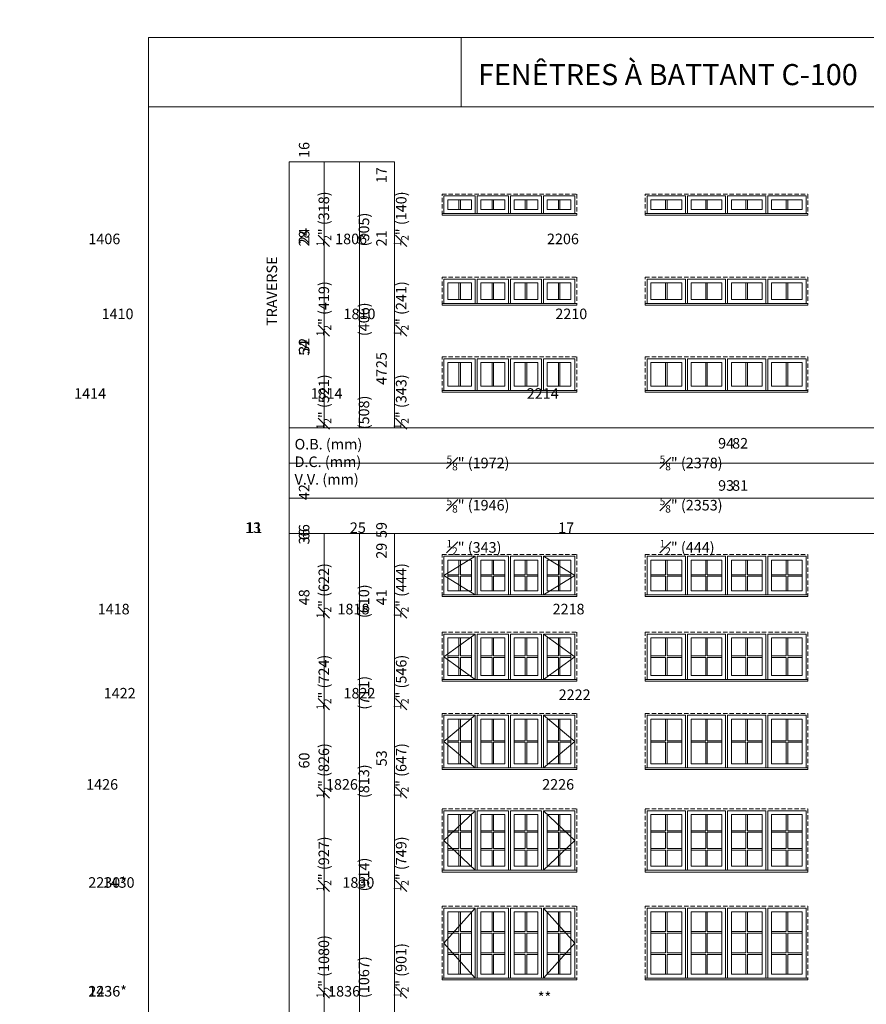
# Model space of a CAD drawing. Units: millimetres. Extents: x -74239 to 2562065, y -1839 to 109131.
# Drawn here: x 68366 to 80600, y 11592 to 25814 of the extents above; entities that cross this region are included whole.
import ezdxf

# ---------------------------------------------------------------- set-up
doc = ezdxf.new("R2010")
doc.units = ezdxf.units.MM
doc.header["$MEASUREMENT"] = 0
doc.linetypes.add('HIDDEN', pattern=[0.375, 0.25, -0.125])
doc.layers.get('0').update_dxf_attribs({"lineweight": 0})
doc.layers.add('1', color=7, linetype='Continuous', lineweight=0)
doc.styles.get("Standard").update_dxf_attribs({"font": 'txt', "height": 40})

msp = doc.modelspace()

# ---------------------------------------------------------------- linework, layer by layer
for p, q in [((74712, 23074), (74712, 23213)), ((74734, 23074), (74734, 23213)), ((75191, 23074), (75191, 23213)), ((75213, 23074), (75213, 23213)), ((75671, 23074), (75671, 23213)), ((75693, 23074), (75693, 23213)), ((76150, 23074), (76150, 23213)), ((76172, 23074), (76172, 23213)), ((77699, 23074), (77699, 23213)), ((77721, 23074), (77721, 23213)), ((78280, 23074), (78280, 23213)), ((78302, 23074), (78302, 23213)), ((78861, 23074), (78861, 23213)), ((78883, 23074), (78883, 23213)), ((79442, 23074), (79442, 23213)), ((79464, 23074), (79464, 23213)), ((74712, 21772), (74712, 22012)), ((74734, 21772), (74734, 22012)), ((75191, 21772), (75191, 22012)), ((75213, 21772), (75213, 22012)), ((75671, 21772), (75671, 22012)), ((75693, 21772), (75693, 22012)), ((76150, 21772), (76150, 22012)), ((76172, 21772), (76172, 22012)), ((77699, 21772), (77699, 22012)), ((77721, 21772), (77721, 22012)), ((78280, 21772), (78280, 22012)), ((78302, 21772), (78302, 22012)), ((78861, 21772), (78861, 22012)), ((78883, 21772), (78883, 22012)), ((79442, 21772), (79442, 22012)), ((79464, 21772), (79464, 22012)), ((74712, 20519), (74712, 20861)), ((74734, 20519), (74734, 20861)), ((75191, 20519), (75191, 20861)), ((75213, 20519), (75213, 20861)), ((75671, 20519), (75671, 20861)), ((75693, 20519), (75693, 20861)), ((76150, 20519), (76150, 20861)), ((76172, 20519), (76172, 20861)), ((77699, 20519), (77699, 20861)), ((77721, 20519), (77721, 20861)), ((78280, 20519), (78280, 20861)), ((78302, 20519), (78302, 20861)), ((78861, 20519), (78861, 20861)), ((78883, 20519), (78883, 20861)), ((79442, 20519), (79442, 20861)), ((79464, 20519), (79464, 20861)), ((74712, 18009), (74712, 17798)), ((74734, 18009), (74734, 17798)), ((75191, 18009), (75191, 17798)), ((75213, 18009), (75213, 17798)), ((75671, 18009), (75671, 17798)), ((75693, 18009), (75693, 17798)), ((76150, 18009), (76150, 17798)), ((76172, 18009), (76172, 17798)), ((77699, 18009), (77699, 17798)), ((77721, 18009), (77721, 17798)), ((78280, 18009), (78280, 17798)), ((78302, 18009), (78302, 17798)), ((78861, 18009), (78861, 17798)), ((78883, 18009), (78883, 17798)), ((79442, 18009), (79442, 17798)), ((79464, 18009), (79464, 17798)), ((74552, 17798), (74712, 17798)), ((74734, 17798), (74894, 17798)), ((75031, 17798), (75191, 17798)), ((75213, 17798), (75374, 17798)), ((75510, 17798), (75671, 17798)), ((75693, 17798), (75853, 17798)), ((75990, 17798), (76150, 17798)), ((76172, 17798), (76332, 17798)), ((77488, 17798), (77699, 17798)), ((77721, 17798), (77932, 17798)), ((78069, 17798), (78280, 17798)), ((78302, 17798), (78513, 17798)), ((78650, 17798), (78861, 17798)), ((78883, 17798), (79094, 17798)), ((79231, 17798), (79442, 17798)), ((79464, 17798), (79675, 17798)), ((74552, 17776), (74712, 17776)), ((74712, 17776), (74712, 17565)), ((74734, 17776), (74734, 17565)), ((74734, 17776), (74894, 17776)), ((75031, 17776), (75191, 17776)), ((75191, 17776), (75191, 17565)), ((75213, 17776), (75213, 17565)), ((75213, 17776), (75374, 17776)), ((75510, 17776), (75671, 17776)), ((75671, 17776), (75671, 17565)), ((75693, 17776), (75693, 17565)), ((75693, 17776), (75853, 17776)), ((75990, 17776), (76150, 17776)), ((76150, 17776), (76150, 17565)), ((76172, 17776), (76172, 17565)), ((76172, 17776), (76332, 17776)), ((77488, 17776), (77699, 17776)), ((77699, 17776), (77699, 17565)), ((77721, 17776), (77721, 17565)), ((77721, 17776), (77932, 17776)), ((78069, 17776), (78280, 17776)), ((78280, 17776), (78280, 17565)), ((78302, 17776), (78302, 17565)), ((78302, 17776), (78513, 17776)), ((78650, 17776), (78861, 17776)), ((78861, 17776), (78861, 17565)), ((78883, 17776), (78883, 17565)), ((78883, 17776), (79094, 17776)), ((79231, 17776), (79442, 17776)), ((79442, 17776), (79442, 17565)), ((79464, 17776), (79464, 17565)), ((79464, 17776), (79675, 17776)), ((74712, 16886), (74712, 16625)), ((74734, 16886), (74734, 16625)), ((75191, 16886), (75191, 16625)), ((75213, 16886), (75213, 16625)), ((75671, 16886), (75671, 16625)), ((75693, 16886), (75693, 16625)), ((76150, 16886), (76150, 16625)), ((76172, 16886), (76172, 16625)), ((77699, 16886), (77699, 16625)), ((77721, 16886), (77721, 16625)), ((78280, 16886), (78280, 16625)), ((78302, 16886), (78302, 16625)), ((78861, 16886), (78861, 16625)), ((78883, 16886), (78883, 16625)), ((79442, 16886), (79442, 16625)), ((79464, 16886), (79464, 16625)), ((74552, 16625), (74712, 16625)), ((74552, 16603), (74712, 16603)), ((74712, 16603), (74712, 16341)), ((74734, 16625), (74894, 16625)), ((74734, 16603), (74734, 16341)), ((74734, 16603), (74894, 16603)), ((75031, 16625), (75191, 16625)), ((75031, 16603), (75191, 16603)), ((75191, 16603), (75191, 16341)), ((75213, 16625), (75374, 16625)), ((75213, 16603), (75213, 16341)), ((75213, 16603), (75374, 16603)), ((75510, 16625), (75671, 16625)), ((75510, 16603), (75671, 16603)), ((75671, 16603), (75671, 16341)), ((75693, 16625), (75853, 16625)), ((75693, 16603), (75693, 16341)), ((75693, 16603), (75853, 16603)), ((75990, 16625), (76150, 16625)), ((75990, 16603), (76150, 16603)), ((76150, 16603), (76150, 16341)), ((76172, 16625), (76332, 16625)), ((76172, 16603), (76172, 16341)), ((76172, 16603), (76332, 16603)), ((77488, 16625), (77699, 16625)), ((77488, 16603), (77699, 16603)), ((77699, 16603), (77699, 16341)), ((77721, 16625), (77932, 16625)), ((77721, 16603), (77721, 16341)), ((77721, 16603), (77932, 16603)), ((78069, 16625), (78280, 16625)), ((78069, 16603), (78280, 16603)), ((78280, 16603), (78280, 16341)), ((78302, 16625), (78513, 16625)), ((78302, 16603), (78302, 16341)), ((78302, 16603), (78513, 16603)), ((78650, 16625), (78861, 16625)), ((78650, 16603), (78861, 16603)), ((78861, 16603), (78861, 16341)), ((78883, 16625), (79094, 16625)), ((78883, 16603), (78883, 16341)), ((78883, 16603), (79094, 16603)), ((79231, 16625), (79442, 16625)), ((79231, 16603), (79442, 16603)), ((79442, 16603), (79442, 16341)), ((79464, 16625), (79675, 16625)), ((79464, 16603), (79464, 16341)), ((79464, 16603), (79675, 16603)), ((74712, 15713), (74712, 15400)), ((74734, 15713), (74734, 15400)), ((75191, 15713), (75191, 15400)), ((75213, 15713), (75213, 15400)), ((75671, 15713), (75671, 15400)), ((75693, 15713), (75693, 15400)), ((76150, 15713), (76150, 15400)), ((76172, 15713), (76172, 15400)), ((77699, 15713), (77699, 15400)), ((77721, 15713), (77721, 15400)), ((78280, 15713), (78280, 15400)), ((78302, 15713), (78302, 15400)), ((78861, 15713), (78861, 15400)), ((78883, 15713), (78883, 15400)), ((79442, 15713), (79442, 15400)), ((79464, 15713), (79464, 15400)), ((74552, 15400), (74712, 15400)), ((74552, 15378), (74712, 15378)), ((74712, 15378), (74712, 15065)), ((74734, 15400), (74894, 15400)), ((74734, 15378), (74734, 15065)), ((74734, 15378), (74894, 15378)), ((75031, 15400), (75191, 15400)), ((75031, 15378), (75191, 15378)), ((75191, 15378), (75191, 15065)), ((75213, 15400), (75374, 15400)), ((75213, 15378), (75213, 15065)), ((75213, 15378), (75374, 15378)), ((75510, 15400), (75671, 15400)), ((75510, 15378), (75671, 15378)), ((75671, 15378), (75671, 15065)), ((75693, 15400), (75853, 15400)), ((75693, 15378), (75693, 15065)), ((75693, 15378), (75853, 15378)), ((75990, 15400), (76150, 15400)), ((75990, 15378), (76150, 15378)), ((76150, 15378), (76150, 15065)), ((76172, 15400), (76332, 15400)), ((76172, 15378), (76172, 15065)), ((76172, 15378), (76332, 15378)), ((77488, 15400), (77699, 15400)), ((77488, 15378), (77699, 15378)), ((77699, 15378), (77699, 15065)), ((77721, 15400), (77932, 15400)), ((77721, 15378), (77721, 15065)), ((77721, 15378), (77932, 15378)), ((78069, 15400), (78280, 15400)), ((78069, 15378), (78280, 15378)), ((78280, 15378), (78280, 15065)), ((78302, 15400), (78513, 15400)), ((78302, 15378), (78302, 15065)), ((78302, 15378), (78513, 15378)), ((78650, 15400), (78861, 15400)), ((78650, 15378), (78861, 15378)), ((78861, 15378), (78861, 15065)), ((78883, 15400), (79094, 15400)), ((78883, 15378), (78883, 15065)), ((78883, 15378), (79094, 15378)), ((79231, 15400), (79442, 15400)), ((79231, 15378), (79442, 15378)), ((79442, 15378), (79442, 15065)), ((79464, 15400), (79675, 15400)), ((79464, 15378), (79464, 15065)), ((79464, 15378), (79675, 15378)), ((74712, 14100), (74712, 14335)), ((74734, 14100), (74734, 14335)), ((75191, 14100), (75191, 14335)), ((75213, 14100), (75213, 14335)), ((75671, 14100), (75671, 14335)), ((75693, 14100), (75693, 14335)), ((76150, 14100), (76150, 14335)), ((76172, 14100), (76172, 14335)), ((77699, 14100), (77699, 14335)), ((77721, 14100), (77721, 14335)), ((78280, 14100), (78280, 14335)), ((78302, 14100), (78302, 14335)), ((78861, 14100), (78861, 14335)), ((78883, 14100), (78883, 14335)), ((79442, 14100), (79442, 14335)), ((79464, 14100), (79464, 14335)), ((74552, 14100), (74712, 14100)), ((74734, 14100), (74894, 14100)), ((75031, 14100), (75191, 14100)), ((75213, 14100), (75374, 14100)), ((75510, 14100), (75671, 14100)), ((75693, 14100), (75853, 14100)), ((75990, 14100), (76150, 14100)), ((76172, 14100), (76332, 14100)), ((77488, 14100), (77699, 14100)), ((77721, 14100), (77932, 14100)), ((78069, 14100), (78280, 14100)), ((78302, 14100), (78513, 14100)), ((78650, 14100), (78861, 14100)), ((78883, 14100), (79094, 14100)), ((79231, 14100), (79442, 14100)), ((79464, 14100), (79675, 14100)), ((74552, 14078), (74712, 14078)), ((74712, 13843), (74712, 14078)), ((74734, 13843), (74734, 14078)), ((74734, 14078), (74894, 14078)), ((75031, 14078), (75191, 14078)), ((75191, 13843), (75191, 14078)), ((75213, 13843), (75213, 14078)), ((75213, 14078), (75374, 14078)), ((75510, 14078), (75671, 14078)), ((75671, 13843), (75671, 14078)), ((75693, 13843), (75693, 14078)), ((75693, 14078), (75853, 14078)), ((75990, 14078), (76150, 14078)), ((76150, 13843), (76150, 14078)), ((76172, 13843), (76172, 14078)), ((76172, 14078), (76332, 14078)), ((77488, 14078), (77699, 14078)), ((77699, 13843), (77699, 14078)), ((77721, 13843), (77721, 14078)), ((77721, 14078), (77932, 14078)), ((78069, 14078), (78280, 14078)), ((78280, 13843), (78280, 14078)), ((78302, 13843), (78302, 14078)), ((78302, 14078), (78513, 14078)), ((78650, 14078), (78861, 14078)), ((78861, 13843), (78861, 14078)), ((78883, 13843), (78883, 14078)), ((78883, 14078), (79094, 14078)), ((79231, 14078), (79442, 14078)), ((79442, 13843), (79442, 14078)), ((79464, 13843), (79464, 14078)), ((79464, 14078), (79675, 14078)), ((74552, 13843), (74712, 13843)), ((74552, 13821), (74712, 13821)), ((74712, 13586), (74712, 13821)), ((74734, 13843), (74894, 13843)), ((74734, 13586), (74734, 13821)), ((74734, 13821), (74894, 13821)), ((75031, 13843), (75191, 13843)), ((75031, 13821), (75191, 13821)), ((75191, 13586), (75191, 13821)), ((75213, 13843), (75374, 13843)), ((75213, 13586), (75213, 13821)), ((75213, 13821), (75374, 13821)), ((75510, 13843), (75671, 13843)), ((75510, 13821), (75671, 13821)), ((75671, 13586), (75671, 13821)), ((75693, 13843), (75853, 13843)), ((75693, 13586), (75693, 13821)), ((75693, 13821), (75853, 13821)), ((75990, 13843), (76150, 13843)), ((75990, 13821), (76150, 13821)), ((76150, 13586), (76150, 13821)), ((76172, 13843), (76332, 13843)), ((76172, 13586), (76172, 13821)), ((76172, 13821), (76332, 13821)), ((77488, 13843), (77699, 13843)), ((77488, 13821), (77699, 13821)), ((77699, 13586), (77699, 13821)), ((77721, 13843), (77932, 13843)), ((77721, 13586), (77721, 13821)), ((77721, 13821), (77932, 13821)), ((78069, 13843), (78280, 13843)), ((78069, 13821), (78280, 13821)), ((78280, 13586), (78280, 13821)), ((78302, 13843), (78513, 13843)), ((78302, 13586), (78302, 13821)), ((78302, 13821), (78513, 13821)), ((78650, 13843), (78861, 13843)), ((78650, 13821), (78861, 13821)), ((78861, 13586), (78861, 13821)), ((78883, 13843), (79094, 13843)), ((78883, 13586), (78883, 13821)), ((78883, 13821), (79094, 13821)), ((79231, 13843), (79442, 13843)), ((79231, 13821), (79442, 13821)), ((79442, 13586), (79442, 13821)), ((79464, 13843), (79675, 13843)), ((79464, 13586), (79464, 13821)), ((79464, 13821), (79675, 13821)), ((74712, 12642), (74712, 12928)), ((74734, 12642), (74734, 12928)), ((75191, 12642), (75191, 12928)), ((75213, 12642), (75213, 12928)), ((75671, 12642), (75671, 12928)), ((75693, 12642), (75693, 12928)), ((76150, 12642), (76150, 12928)), ((76172, 12642), (76172, 12928)), ((77699, 12642), (77699, 12928)), ((77721, 12642), (77721, 12928)), ((78280, 12642), (78280, 12928)), ((78302, 12642), (78302, 12928)), ((78861, 12642), (78861, 12928)), ((78883, 12642), (78883, 12928)), ((79442, 12642), (79442, 12928)), ((79464, 12642), (79464, 12928)), ((74552, 12642), (74712, 12642)), ((74552, 12620), (74712, 12620)), ((74712, 12335), (74712, 12620)), ((74734, 12642), (74894, 12642)), ((74734, 12335), (74734, 12620)), ((74734, 12620), (74894, 12620)), ((75031, 12642), (75191, 12642)), ((75031, 12620), (75191, 12620)), ((75191, 12335), (75191, 12620)), ((75213, 12642), (75374, 12642)), ((75213, 12335), (75213, 12620)), ((75213, 12620), (75374, 12620)), ((75510, 12642), (75671, 12642)), ((75510, 12620), (75671, 12620)), ((75671, 12335), (75671, 12620)), ((75693, 12642), (75853, 12642)), ((75693, 12335), (75693, 12620)), ((75693, 12620), (75853, 12620)), ((75990, 12642), (76150, 12642)), ((75990, 12620), (76150, 12620)), ((76150, 12335), (76150, 12620)), ((76172, 12642), (76332, 12642)), ((76172, 12335), (76172, 12620)), ((76172, 12620), (76332, 12620)), ((77488, 12642), (77699, 12642)), ((77488, 12620), (77699, 12620)), ((77699, 12335), (77699, 12620)), ((77721, 12642), (77932, 12642)), ((77721, 12335), (77721, 12620)), ((77721, 12620), (77932, 12620)), ((78069, 12642), (78280, 12642)), ((78069, 12620), (78280, 12620)), ((78280, 12335), (78280, 12620)), ((78302, 12642), (78513, 12642)), ((78302, 12335), (78302, 12620)), ((78302, 12620), (78513, 12620)), ((78650, 12642), (78861, 12642)), ((78650, 12620), (78861, 12620)), ((78861, 12335), (78861, 12620)), ((78883, 12642), (79094, 12642)), ((78883, 12335), (78883, 12620)), ((78883, 12620), (79094, 12620)), ((79231, 12642), (79442, 12642)), ((79231, 12620), (79442, 12620)), ((79442, 12335), (79442, 12620)), ((79464, 12642), (79675, 12642)), ((79464, 12335), (79464, 12620)), ((79464, 12620), (79675, 12620)), ((74552, 12335), (74712, 12335)), ((74552, 12313), (74712, 12313)), ((74712, 12027), (74712, 12313)), ((74734, 12335), (74894, 12335)), ((74734, 12027), (74734, 12313)), ((74734, 12313), (74894, 12313)), ((75031, 12335), (75191, 12335)), ((75031, 12313), (75191, 12313)), ((75191, 12027), (75191, 12313)), ((75213, 12335), (75374, 12335)), ((75213, 12027), (75213, 12313)), ((75213, 12313), (75374, 12313)), ((75510, 12335), (75671, 12335)), ((75510, 12313), (75671, 12313)), ((75671, 12027), (75671, 12313)), ((75693, 12335), (75853, 12335)), ((75693, 12027), (75693, 12313)), ((75693, 12313), (75853, 12313)), ((75990, 12335), (76150, 12335)), ((75990, 12313), (76150, 12313)), ((76150, 12027), (76150, 12313)), ((76172, 12335), (76332, 12335)), ((76172, 12027), (76172, 12313)), ((76172, 12313), (76332, 12313)), ((77488, 12335), (77699, 12335)), ((77488, 12313), (77699, 12313)), ((77699, 12027), (77699, 12313)), ((77721, 12335), (77932, 12335)), ((77721, 12027), (77721, 12313)), ((77721, 12313), (77932, 12313)), ((78069, 12335), (78280, 12335)), ((78069, 12313), (78280, 12313)), ((78280, 12027), (78280, 12313)), ((78302, 12335), (78513, 12335)), ((78302, 12027), (78302, 12313)), ((78302, 12313), (78513, 12313)), ((78650, 12335), (78861, 12335)), ((78650, 12313), (78861, 12313)), ((78861, 12027), (78861, 12313)), ((78883, 12335), (79094, 12335)), ((78883, 12027), (78883, 12313)), ((78883, 12313), (79094, 12313)), ((79231, 12335), (79442, 12335)), ((79231, 12313), (79442, 12313)), ((79442, 12027), (79442, 12313)), ((79464, 12335), (79675, 12335)), ((79464, 12027), (79464, 12313)), ((79464, 12313), (79675, 12313))]:
    msp.add_line(p, q)
at = {"linetype": 'HIDDEN', "ltscale": 250}
for points in [[(74469, 22991), (74469, 23296), (76415, 23296), (76415, 22991)], [(77405, 22991), (77405, 23296), (79757, 23296), (79757, 22991)], [(74469, 21689), (74469, 22095), (76415, 22095), (76415, 21689)], [(77405, 21689), (77405, 22095), (79757, 22095), (79757, 21689)], [(74469, 20436), (74469, 20944), (76415, 20944), (76415, 20436)], [(77405, 20436), (77405, 20944), (79757, 20944), (79757, 20436)], [(74469, 17482), (74469, 18091), (76415, 18091), (76415, 17482)], [(77405, 17482), (77405, 18091), (79757, 18091), (79757, 17482)], [(74469, 16258), (74469, 16969), (76415, 16969), (76415, 16258)], [(77405, 16258), (77405, 16969), (79757, 16969), (79757, 16258)], [(74469, 14983), (74469, 15795), (76415, 15795), (76415, 14983)], [(77405, 14983), (77405, 15795), (79757, 15795), (79757, 14983)], [(74469, 13503), (74469, 14418), (76415, 14418), (76415, 13503)], [(77405, 13503), (77405, 14418), (79757, 14418), (79757, 13503)], [(74469, 11944), (74469, 13011), (76415, 13011), (76415, 11944)], [(77405, 11944), (77405, 13011), (79757, 13011), (79757, 11944)]]:
    msp.add_lwpolyline(points, dxfattribs=at)
at = {"ltscale": 250}
for points in [[(74497, 23016), (74497, 23268), (74948, 23268), (74948, 23016)], [(74977, 23016), (74977, 23268), (75428, 23268), (75428, 23016)], [(75907, 23016), (75907, 23268), (75456, 23268), (75456, 23016)], [(76387, 23016), (76387, 23268), (75936, 23268), (75936, 23016)], [(77433, 23016), (77433, 23268), (77986, 23268), (77986, 23016)], [(78014, 23016), (78014, 23268), (78567, 23268), (78567, 23016)], [(79148, 23016), (79148, 23268), (78595, 23268), (78595, 23016)], [(79729, 23016), (79729, 23268), (79176, 23268), (79176, 23016)], [(74497, 21713), (74497, 22066), (74948, 22066), (74948, 21713)], [(74977, 21713), (74977, 22066), (75428, 22066), (75428, 21713)], [(75907, 21713), (75907, 22066), (75456, 22066), (75456, 21713)], [(76387, 21713), (76387, 22066), (75936, 22066), (75936, 21713)], [(77433, 21713), (77433, 22066), (77986, 22066), (77986, 21713)], [(78014, 21713), (78014, 22066), (78567, 22066), (78567, 21713)], [(79148, 21713), (79148, 22066), (78595, 22066), (78595, 21713)], [(79729, 21713), (79729, 22066), (79176, 22066), (79176, 21713)], [(74497, 20460), (74497, 20916), (74948, 20916), (74948, 20460)], [(74977, 20460), (74977, 20916), (75428, 20916), (75428, 20460)], [(75907, 20460), (75907, 20916), (75456, 20916), (75456, 20460)], [(76387, 20460), (76387, 20916), (75936, 20916), (75936, 20460)], [(77433, 20460), (77433, 20916), (77986, 20916), (77986, 20460)], [(78014, 20460), (78014, 20916), (78567, 20916), (78567, 20460)], [(79148, 20460), (79148, 20916), (78595, 20916), (78595, 20460)], [(79729, 20460), (79729, 20916), (79176, 20916), (79176, 20460)], [(74497, 17506), (74497, 18063), (74948, 18063), (74948, 17506)], [(74977, 17506), (74977, 18063), (75428, 18063), (75428, 17506)], [(75907, 17506), (75907, 18063), (75456, 18063), (75456, 17506)], [(76387, 17506), (76387, 18063), (75936, 18063), (75936, 17506)], [(77433, 17506), (77433, 18063), (77986, 18063), (77986, 17506)], [(78014, 17506), (78014, 18063), (78567, 18063), (78567, 17506)], [(79148, 17506), (79148, 18063), (78595, 18063), (78595, 17506)], [(79729, 17506), (79729, 18063), (79176, 18063), (79176, 17506)], [(74497, 16282), (74497, 16941), (74948, 16941), (74948, 16282)], [(74977, 16282), (74977, 16941), (75428, 16941), (75428, 16282)], [(75907, 16282), (75907, 16941), (75456, 16941), (75456, 16282)], [(76387, 16282), (76387, 16941), (75936, 16941), (75936, 16282)], [(77433, 16282), (77433, 16941), (77986, 16941), (77986, 16282)], [(78014, 16282), (78014, 16941), (78567, 16941), (78567, 16282)], [(79148, 16282), (79148, 16941), (78595, 16941), (78595, 16282)], [(79729, 16282), (79729, 16941), (79176, 16941), (79176, 16282)], [(74497, 15007), (74497, 15767), (74948, 15767), (74948, 15007)], [(74977, 15007), (74977, 15767), (75428, 15767), (75428, 15007)], [(75907, 15007), (75907, 15767), (75456, 15767), (75456, 15007)], [(76387, 15007), (76387, 15767), (75936, 15767), (75936, 15007)], [(77433, 15007), (77433, 15767), (77986, 15767), (77986, 15007)], [(78014, 15007), (78014, 15767), (78567, 15767), (78567, 15007)], [(79148, 15007), (79148, 15767), (78595, 15767), (78595, 15007)], [(79729, 15007), (79729, 15767), (79176, 15767), (79176, 15007)], [(74497, 13528), (74497, 14389), (74948, 14389), (74948, 13528)], [(74977, 13528), (74977, 14389), (75428, 14389), (75428, 13528)], [(75907, 13528), (75907, 14389), (75456, 14389), (75456, 13528)], [(76387, 13528), (76387, 14389), (75936, 14389), (75936, 13528)], [(77433, 13528), (77433, 14389), (77986, 14389), (77986, 13528)], [(78014, 13528), (78014, 14389), (78567, 14389), (78567, 13528)], [(79148, 13528), (79148, 14389), (78595, 14389), (78595, 13528)], [(79729, 13528), (79729, 14389), (79176, 14389), (79176, 13528)], [(74497, 11968), (74497, 12982), (74948, 12982), (74948, 11968)], [(74977, 11968), (74977, 12982), (75428, 12982), (75428, 11968)], [(75907, 11968), (75907, 12982), (75456, 12982), (75456, 11968)], [(76387, 11968), (76387, 12982), (75936, 12982), (75936, 11968)], [(77433, 11968), (77433, 12982), (77986, 12982), (77986, 11968)], [(78014, 11968), (78014, 12982), (78567, 12982), (78567, 11968)], [(79148, 11968), (79148, 12982), (78595, 12982), (78595, 11968)], [(79729, 11968), (79729, 12982), (79176, 12982), (79176, 11968)]]:
    msp.add_lwpolyline(points, dxfattribs=at)
for points in [[(74552, 23213), (74894, 23213), (74894, 23074), (74552, 23074)], [(75374, 23213), (75031, 23213), (75031, 23074), (75374, 23074)], [(75853, 23213), (75510, 23213), (75510, 23074), (75853, 23074)], [(76332, 23213), (75990, 23213), (75990, 23074), (76332, 23074)], [(77488, 23213), (77932, 23213), (77932, 23074), (77488, 23074)], [(78513, 23213), (78069, 23213), (78069, 23074), (78513, 23074)], [(79094, 23213), (78650, 23213), (78650, 23074), (79094, 23074)], [(79675, 23213), (79231, 23213), (79231, 23074), (79675, 23074)], [(74552, 22012), (74894, 22012), (74894, 21772), (74552, 21772)], [(75374, 22012), (75031, 22012), (75031, 21772), (75374, 21772)], [(75853, 22012), (75510, 22012), (75510, 21772), (75853, 21772)], [(76332, 22012), (75990, 22012), (75990, 21772), (76332, 21772)], [(77488, 22012), (77932, 22012), (77932, 21772), (77488, 21772)], [(78513, 22012), (78069, 22012), (78069, 21772), (78513, 21772)], [(79094, 22012), (78650, 22012), (78650, 21772), (79094, 21772)], [(79675, 22012), (79231, 22012), (79231, 21772), (79675, 21772)], [(74552, 20861), (74894, 20861), (74894, 20519), (74552, 20519)], [(75374, 20861), (75031, 20861), (75031, 20519), (75374, 20519)], [(75853, 20861), (75510, 20861), (75510, 20519), (75853, 20519)], [(76332, 20861), (75990, 20861), (75990, 20519), (76332, 20519)], [(77488, 20861), (77932, 20861), (77932, 20519), (77488, 20519)], [(78513, 20861), (78069, 20861), (78069, 20519), (78513, 20519)], [(79094, 20861), (78650, 20861), (78650, 20519), (79094, 20519)], [(79675, 20861), (79231, 20861), (79231, 20519), (79675, 20519)], [(74552, 18009), (74894, 18009), (74894, 17565), (74552, 17565)], [(75374, 18009), (75031, 18009), (75031, 17565), (75374, 17565)], [(75853, 18009), (75510, 18009), (75510, 17565), (75853, 17565)], [(76332, 18009), (75990, 18009), (75990, 17565), (76332, 17565)], [(77488, 18009), (77932, 18009), (77932, 17565), (77488, 17565)], [(78513, 18009), (78069, 18009), (78069, 17565), (78513, 17565)], [(79094, 18009), (78650, 18009), (78650, 17565), (79094, 17565)], [(79675, 18009), (79231, 18009), (79231, 17565), (79675, 17565)], [(74552, 16886), (74894, 16886), (74894, 16341), (74552, 16341)], [(75374, 16886), (75031, 16886), (75031, 16341), (75374, 16341)], [(75853, 16886), (75510, 16886), (75510, 16341), (75853, 16341)], [(76332, 16886), (75990, 16886), (75990, 16341), (76332, 16341)], [(77488, 16886), (77932, 16886), (77932, 16341), (77488, 16341)], [(78513, 16886), (78069, 16886), (78069, 16341), (78513, 16341)], [(79094, 16886), (78650, 16886), (78650, 16341), (79094, 16341)], [(79675, 16886), (79231, 16886), (79231, 16341), (79675, 16341)], [(74552, 15713), (74894, 15713), (74894, 15065), (74552, 15065)], [(75374, 15713), (75031, 15713), (75031, 15065), (75374, 15065)], [(75853, 15713), (75510, 15713), (75510, 15065), (75853, 15065)], [(76332, 15713), (75990, 15713), (75990, 15065), (76332, 15065)], [(77488, 15713), (77932, 15713), (77932, 15065), (77488, 15065)], [(78513, 15713), (78069, 15713), (78069, 15065), (78513, 15065)], [(79094, 15713), (78650, 15713), (78650, 15065), (79094, 15065)], [(79675, 15713), (79231, 15713), (79231, 15065), (79675, 15065)], [(74552, 14335), (74894, 14335), (74894, 13586), (74552, 13586)], [(75374, 14335), (75031, 14335), (75031, 13586), (75374, 13586)], [(75853, 14335), (75510, 14335), (75510, 13586), (75853, 13586)], [(76332, 14335), (75990, 14335), (75990, 13586), (76332, 13586)], [(77488, 14335), (77932, 14335), (77932, 13586), (77488, 13586)], [(78513, 14335), (78069, 14335), (78069, 13586), (78513, 13586)], [(79094, 14335), (78650, 14335), (78650, 13586), (79094, 13586)], [(79675, 14335), (79231, 14335), (79231, 13586), (79675, 13586)], [(74552, 12928), (74894, 12928), (74894, 12027), (74552, 12027)], [(75374, 12928), (75031, 12928), (75031, 12027), (75374, 12027)], [(75853, 12928), (75510, 12928), (75510, 12027), (75853, 12027)], [(76332, 12928), (75990, 12928), (75990, 12027), (76332, 12027)], [(77488, 12928), (77932, 12928), (77932, 12027), (77488, 12027)], [(78513, 12928), (78069, 12928), (78069, 12027), (78513, 12027)], [(79094, 12928), (78650, 12928), (78650, 12027), (79094, 12027)], [(79675, 12928), (79231, 12928), (79231, 12027), (79675, 12027)]]:
    msp.add_lwpolyline(points, close=True, dxfattribs=at)
for points in [[(74552, 23074), (74894, 23074), (74894, 23213), (74552, 23213)], [(75031, 23074), (75374, 23074), (75374, 23213), (75031, 23213)], [(75510, 23074), (75853, 23074), (75853, 23213), (75510, 23213)], [(75990, 23074), (76332, 23074), (76332, 23213), (75990, 23213)], [(77488, 23074), (77932, 23074), (77932, 23213), (77488, 23213)], [(78069, 23074), (78513, 23074), (78513, 23213), (78069, 23213)], [(78650, 23074), (79094, 23074), (79094, 23213), (78650, 23213)], [(79231, 23074), (79675, 23074), (79675, 23213), (79231, 23213)], [(74469, 22991), (76415, 22991), (76415, 23016), (74469, 23016)], [(77405, 22991), (79757, 22991), (79757, 23016), (77405, 23016)], [(74552, 21772), (74894, 21772), (74894, 22012), (74552, 22012)], [(75031, 21772), (75374, 21772), (75374, 22012), (75031, 22012)], [(75510, 21772), (75853, 21772), (75853, 22012), (75510, 22012)], [(75990, 21772), (76332, 21772), (76332, 22012), (75990, 22012)], [(77488, 21772), (77932, 21772), (77932, 22012), (77488, 22012)], [(78069, 21772), (78513, 21772), (78513, 22012), (78069, 22012)], [(78650, 21772), (79094, 21772), (79094, 22012), (78650, 22012)], [(79231, 21772), (79675, 21772), (79675, 22012), (79231, 22012)], [(74469, 21689), (76415, 21689), (76415, 21713), (74469, 21713)], [(77405, 21689), (79757, 21689), (79757, 21713), (77405, 21713)], [(74552, 20519), (74894, 20519), (74894, 20861), (74552, 20861)], [(75031, 20519), (75374, 20519), (75374, 20861), (75031, 20861)], [(75510, 20519), (75853, 20519), (75853, 20861), (75510, 20861)], [(75990, 20519), (76332, 20519), (76332, 20861), (75990, 20861)], [(77488, 20519), (77932, 20519), (77932, 20861), (77488, 20861)], [(78069, 20519), (78513, 20519), (78513, 20861), (78069, 20861)], [(78650, 20519), (79094, 20519), (79094, 20861), (78650, 20861)], [(79231, 20519), (79675, 20519), (79675, 20861), (79231, 20861)], [(74469, 20436), (76415, 20436), (76415, 20460), (74469, 20460)], [(77405, 20436), (79757, 20436), (79757, 20460), (77405, 20460)], [(74552, 17565), (74894, 17565), (74894, 18009), (74552, 18009)], [(74552, 17565), (74894, 17565), (74894, 18009), (74552, 18009)], [(75031, 17565), (75374, 17565), (75374, 18009), (75031, 18009)], [(75031, 17565), (75374, 17565), (75374, 18009), (75031, 18009)], [(75510, 17565), (75853, 17565), (75853, 18009), (75510, 18009)], [(75510, 17565), (75853, 17565), (75853, 18009), (75510, 18009)], [(75990, 17565), (76332, 17565), (76332, 18009), (75990, 18009)], [(75990, 17565), (76332, 17565), (76332, 18009), (75990, 18009)], [(77488, 17565), (77932, 17565), (77932, 18009), (77488, 18009)], [(77488, 17565), (77932, 17565), (77932, 18009), (77488, 18009)], [(78069, 17565), (78513, 17565), (78513, 18009), (78069, 18009)], [(78069, 17565), (78513, 17565), (78513, 18009), (78069, 18009)], [(78650, 17565), (79094, 17565), (79094, 18009), (78650, 18009)], [(78650, 17565), (79094, 17565), (79094, 18009), (78650, 18009)], [(79231, 17565), (79675, 17565), (79675, 18009), (79231, 18009)], [(79231, 17565), (79675, 17565), (79675, 18009), (79231, 18009)], [(74469, 17482), (76415, 17482), (76415, 17506), (74469, 17506)], [(77405, 17482), (79757, 17482), (79757, 17506), (77405, 17506)], [(74552, 16341), (74894, 16341), (74894, 16886), (74552, 16886)], [(74552, 16341), (74894, 16341), (74894, 16886), (74552, 16886)], [(75031, 16341), (75374, 16341), (75374, 16886), (75031, 16886)], [(75031, 16341), (75374, 16341), (75374, 16886), (75031, 16886)], [(75510, 16341), (75853, 16341), (75853, 16886), (75510, 16886)], [(75510, 16341), (75853, 16341), (75853, 16886), (75510, 16886)], [(75990, 16341), (76332, 16341), (76332, 16886), (75990, 16886)], [(75990, 16341), (76332, 16341), (76332, 16886), (75990, 16886)], [(77488, 16341), (77932, 16341), (77932, 16886), (77488, 16886)], [(77488, 16341), (77932, 16341), (77932, 16886), (77488, 16886)], [(78069, 16341), (78513, 16341), (78513, 16886), (78069, 16886)], [(78069, 16341), (78513, 16341), (78513, 16886), (78069, 16886)], [(78650, 16341), (79094, 16341), (79094, 16886), (78650, 16886)], [(78650, 16341), (79094, 16341), (79094, 16886), (78650, 16886)], [(79231, 16341), (79675, 16341), (79675, 16886), (79231, 16886)], [(79231, 16341), (79675, 16341), (79675, 16886), (79231, 16886)], [(74469, 16258), (76415, 16258), (76415, 16282), (74469, 16282)], [(77405, 16258), (79757, 16258), (79757, 16282), (77405, 16282)], [(74552, 15065), (74894, 15065), (74894, 15713), (74552, 15713)], [(74552, 15065), (74894, 15065), (74894, 15713), (74552, 15713)], [(75031, 15065), (75374, 15065), (75374, 15713), (75031, 15713)], [(75031, 15065), (75374, 15065), (75374, 15713), (75031, 15713)], [(75510, 15065), (75853, 15065), (75853, 15713), (75510, 15713)], [(75510, 15065), (75853, 15065), (75853, 15713), (75510, 15713)], [(75990, 15065), (76332, 15065), (76332, 15713), (75990, 15713)], [(75990, 15065), (76332, 15065), (76332, 15713), (75990, 15713)], [(77488, 15065), (77932, 15065), (77932, 15713), (77488, 15713)], [(77488, 15065), (77932, 15065), (77932, 15713), (77488, 15713)], [(78069, 15065), (78513, 15065), (78513, 15713), (78069, 15713)], [(78069, 15065), (78513, 15065), (78513, 15713), (78069, 15713)], [(78650, 15065), (79094, 15065), (79094, 15713), (78650, 15713)], [(78650, 15065), (79094, 15065), (79094, 15713), (78650, 15713)], [(79231, 15065), (79675, 15065), (79675, 15713), (79231, 15713)], [(79231, 15065), (79675, 15065), (79675, 15713), (79231, 15713)], [(74469, 14983), (76415, 14983), (76415, 15007), (74469, 15007)], [(77405, 14983), (79757, 14983), (79757, 15007), (77405, 15007)], [(74552, 13586), (74894, 13586), (74894, 14335), (74552, 14335)], [(74552, 13586), (74894, 13586), (74894, 14335), (74552, 14335)], [(74552, 13586), (74894, 13586), (74894, 14335), (74552, 14335)], [(75031, 13586), (75374, 13586), (75374, 14335), (75031, 14335)], [(75031, 13586), (75374, 13586), (75374, 14335), (75031, 14335)], [(75031, 13586), (75374, 13586), (75374, 14335), (75031, 14335)], [(75510, 13586), (75853, 13586), (75853, 14335), (75510, 14335)], [(75510, 13586), (75853, 13586), (75853, 14335), (75510, 14335)], [(75510, 13586), (75853, 13586), (75853, 14335), (75510, 14335)], [(75990, 13586), (76332, 13586), (76332, 14335), (75990, 14335)], [(75990, 13586), (76332, 13586), (76332, 14335), (75990, 14335)], [(75990, 13586), (76332, 13586), (76332, 14335), (75990, 14335)], [(77488, 13586), (77932, 13586), (77932, 14335), (77488, 14335)], [(77488, 13586), (77932, 13586), (77932, 14335), (77488, 14335)], [(77488, 13586), (77932, 13586), (77932, 14335), (77488, 14335)], [(78069, 13586), (78513, 13586), (78513, 14335), (78069, 14335)], [(78069, 13586), (78513, 13586), (78513, 14335), (78069, 14335)], [(78069, 13586), (78513, 13586), (78513, 14335), (78069, 14335)], [(78650, 13586), (79094, 13586), (79094, 14335), (78650, 14335)], [(78650, 13586), (79094, 13586), (79094, 14335), (78650, 14335)], [(78650, 13586), (79094, 13586), (79094, 14335), (78650, 14335)], [(79231, 13586), (79675, 13586), (79675, 14335), (79231, 14335)], [(79231, 13586), (79675, 13586), (79675, 14335), (79231, 14335)], [(79231, 13586), (79675, 13586), (79675, 14335), (79231, 14335)], [(74469, 13503), (76415, 13503), (76415, 13528), (74469, 13528)], [(77405, 13503), (79757, 13503), (79757, 13528), (77405, 13528)], [(74552, 12027), (74894, 12027), (74894, 12928), (74552, 12928)], [(74552, 12027), (74894, 12027), (74894, 12928), (74552, 12928)], [(74552, 12027), (74894, 12027), (74894, 12928), (74552, 12928)], [(75031, 12027), (75374, 12027), (75374, 12928), (75031, 12928)], [(75031, 12027), (75374, 12027), (75374, 12928), (75031, 12928)], [(75031, 12027), (75374, 12027), (75374, 12928), (75031, 12928)], [(75510, 12027), (75853, 12027), (75853, 12928), (75510, 12928)], [(75510, 12027), (75853, 12027), (75853, 12928), (75510, 12928)], [(75510, 12027), (75853, 12027), (75853, 12928), (75510, 12928)], [(75990, 12027), (76332, 12027), (76332, 12928), (75990, 12928)], [(75990, 12027), (76332, 12027), (76332, 12928), (75990, 12928)], [(75990, 12027), (76332, 12027), (76332, 12928), (75990, 12928)], [(77488, 12027), (77932, 12027), (77932, 12928), (77488, 12928)], [(77488, 12027), (77932, 12027), (77932, 12928), (77488, 12928)], [(77488, 12027), (77932, 12027), (77932, 12928), (77488, 12928)], [(78069, 12027), (78513, 12027), (78513, 12928), (78069, 12928)], [(78069, 12027), (78513, 12027), (78513, 12928), (78069, 12928)], [(78069, 12027), (78513, 12027), (78513, 12928), (78069, 12928)], [(78650, 12027), (79094, 12027), (79094, 12928), (78650, 12928)], [(78650, 12027), (79094, 12027), (79094, 12928), (78650, 12928)], [(78650, 12027), (79094, 12027), (79094, 12928), (78650, 12928)], [(79231, 12027), (79675, 12027), (79675, 12928), (79231, 12928)], [(79231, 12027), (79675, 12027), (79675, 12928), (79231, 12928)], [(79231, 12027), (79675, 12027), (79675, 12928), (79231, 12928)], [(74469, 11944), (76415, 11944), (76415, 11968), (74469, 11968)], [(77405, 11944), (79757, 11944), (79757, 11968), (77405, 11968)]]:
    msp.add_lwpolyline(points, close=True)
at = {"layer": '1'}
for p, q in [((74747, 24557), (74747, 25557)), ((74948, 18063), (74497, 17785)), ((76387, 17785), (75936, 18063)), ((74497, 17785), (74948, 17506)), ((75936, 17506), (76387, 17785)), ((74948, 16941), (74497, 16611)), ((76387, 16611), (75936, 16941)), ((74497, 16611), (74948, 16282)), ((75936, 16282), (76387, 16611)), ((74948, 15767), (74497, 15387)), ((76387, 15387), (75936, 15767)), ((74497, 15387), (74948, 15007)), ((75936, 15007), (76387, 15387)), ((74948, 14389), (74497, 13958)), ((76387, 13958), (75936, 14389)), ((74497, 13958), (74948, 13528)), ((75936, 13528), (76387, 13958)), ((74948, 12982), (74497, 12475)), ((76387, 12475), (75936, 12982)), ((74497, 12475), (74948, 11968)), ((75936, 11968), (76387, 12475))]:
    msp.add_line(p, q, dxfattribs=at)
for points in [[(70227, -1839), (91058, -1839), (91058, 25557), (70227, 25557)], [(70227, 25557), (91058, 25557), (91058, 24557), (70227, 24557)], [(72767, 19918), (72767, 23760), (72259, 23760), (72259, 19918)], [(73275, 19918), (73275, 23760), (72767, 23760), (72767, 19918)], [(73783, 19918), (73783, 23760), (73275, 23760), (73275, 19918)], [(72259, 19918), (89023, 19918), (89023, 19410), (72259, 19410)], [(72259, 19410), (89023, 19410), (89023, 18902), (72259, 18902)], [(72259, 18902), (89023, 18902), (89023, 18394), (72259, 18394)], [(72767, 530), (72767, 18394), (72259, 18394), (72259, 530)], [(73275, 530), (73275, 18394), (72767, 18394), (72767, 530)], [(73783, 530), (73783, 18394), (73275, 18394), (73275, 530)]]:
    msp.add_lwpolyline(points, close=True, dxfattribs=at)

# ---------------------------------------------------------------- texts
at = {"layer": '1', "char_height": 152.4, "attachment_point": 1, "rotation": 90}
for s, width, insert in [('\\A1;\\pi52.40443;12 {\\H0.7x;\\S1#2;}" (318)\\P\\pi162.70558;12" (305){\\H2.79231x; }\\P\\pi107.91712;5 {\\H0.7x;\\S1#2;}" (140){\\H2.50054x; }', 1191.47, (72400, 22540)), ('\\A1;\\pi66.73521;20 {\\H0.7x;\\S1#2;}" (521)\\P\\pi177.03636;20" (508){\\H2.79231x; }\\P\\pi72.50479;13 {\\H0.7x;\\S1#2;}" (343){\\H2.50054x; }', 1231.67, (72400, 19898)), ('\\A1;\\pi171.052;72 {\\H0.7x;\\S1#2;}" (1842)\\P\\pi281.35315;72" (1829){\\H2.79231x; }\\P\\pi171.052;65 {\\H0.7x;\\S1#2;}" (1663){\\H2.50054x; }', 1554.97, (72400, 2117)), ('\\A1;\\pi16.88865;16 {\\H0.7x;\\S1#2;}" (419)\\P\\pi127.1898;16" (406){\\H2.79231x; }\\P\\pi71.04991;9 {\\H0.7x;\\S1#2;}" (241){\\H2.50054x; }', 1120.44, (72400, 21243)), ('\\A1;\\pi35.45212;24 {\\H0.7x;\\S1#2;}" (622)\\P\\pi145.75327;24" (610){\\H2.79231x; }\\P\\pi41.2217;17 {\\H0.7x;\\S1#2;}" (444){\\H2.50054x; }', 1169.11, (72400, 17171)), ('\\A1;\\pi43.90714;28 {\\H0.7x;\\S1#2;}" (724)\\P\\pi154.20829;28" (711){\\H2.79231x; }\\P\\pi43.90714;21 {\\H0.7x;\\S1#2;}" (546){\\H2.50054x; }', 1186.02, (72400, 15848)), ('\\A1;\\pi42.10389;32 {\\H0.7x;\\S1#2;}" (826)\\P\\pi152.40503;32" (813){\\H2.79231x; }\\P\\pi40.75246;25 {\\H0.7x;\\S1#2;}" (647){\\H2.50054x; }', 1179.71, (72400, 14571)), ('\\A1;\\pi82.67956;54 {\\H0.7x;\\S1#2;}" (1384)\\P\\pi192.9807;54" (1372){\\H2.79231x; }\\P\\pi79.92472;47 {\\H0.7x;\\S1#2;}" (1206){\\H2.50054x; }', 1377.81, (72400, 8359)), ('\\A1;\\pi47.19064;42 {\\H0.7x;\\S1#2;}" (1080)\\P\\pi157.49179;42" (1067){\\H2.79231x; }\\P\\pi108.42093;35 {\\H0.7x;\\S1#2;}" (901){\\H2.50054x; }', 1312.34, (72400, 11683)), ('\\A1;\\pi91.03145;66 {\\H0.7x;\\S1#2;}" (1689)\\P\\pi201.3326;66" (1676){\\H2.79231x; }\\P\\pi91.23936;59 {\\H0.7x;\\S1#2;}" (1511){\\H2.50054x; }', 1394.93, (72400, 4423)), ('\\A1;\\pi32.87262;36 {\\H0.7x;\\S1#2;}" (927)\\P\\pi143.17377;36" (914){\\H2.79231x; }\\P\\pi31.52119;29 {\\H0.7x;\\S1#2;}" (749){\\H2.50054x; }', 1161.24, (72400, 13224)), ('\\A1;\\pi47.33909;48 {\\H0.7x;\\S1#2;}" (1232)\\P\\pi157.64024;48" (1219){\\H2.79231x; }\\P\\pi47.33909;41 {\\H0.7x;\\S1#2;}" (1054){\\H2.50054x; }', 1312.64, (72400, 10141)), ('\\A1;\\pi56.32311;60 {\\H0.7x;\\S1#2;}" (1537)\\P\\pi166.62425;60" (1524){\\H2.79231x; }\\P\\pi56.53102;53 {\\H0.7x;\\S1#2;}" (1358){\\H2.50054x; }', 1325.51, (72400, 6415)), ('\\PTRAVERSE', 107.62, (71680, 21391))]:
    msp.add_mtext_dynamic_manual_height_columns(s, width=width, gutter_width=200, heights=[0], dxfattribs=dict(at, insert=insert))
at = {"layer": '1', "insert": (74989, 25275), "char_height": 304.8, "width": 14430.97, "attachment_point": 4}
msp.add_mtext('{\\fArial|b0|i1|c0|p34;\\PFENÊTRES À BATTANT C-100}', dxfattribs=at)
at = {"layer": '1', "char_height": 152.4, "attachment_point": 1}
for s, width, insert in [('\\pi-214.51218;1406', 20.17, (102050, 22724)), ('\\pi-214.51218;1806', 20.17, (105616, 22724)), ('\\pi-220.28176;2206', 20.17, (109556, 22724)), ('\\pi-213.05679;1410', 20.17, (102019, 21641)), ('\\pi-213.05679;1810', 20.17, (105515, 21641)), ('\\pi-218.82637;2210', 20.17, (109455, 21641)), ('\\pi-215.86361;1414', 20.17, (102050, 20491)), ('\\pi-215.86361;1814', 20.17, (105467, 20491)), ('\\pi-221.63319;2214', 20.17, (109470, 20491)), ('\\A1;\\pi210.17071;47 {\\H0.7x;\\S7#8;}" (1216)\\P46 {\\H0.7x;\\S7#8;}" (1191){\\H3.18099x; }\\P\\pi286.58902;17 {\\H0.7x;\\S1#2;}" (444){\\H2.12066x; }', 1659.84, (32471, 19772)), ('\\A1;\\pi170.22491;63 {\\H0.7x;\\S7#8;}" (1623)\\P62 {\\H0.7x;\\S7#8;}" (1597){\\H3.18099x; }\\P\\pi238.32671;25 {\\H0.7x;\\S1#2;}" (648){\\H2.12066x; }', 1574.86, (36816, 19772)), ('\\A1;\\pi290.25653;71 {\\H0.7x;\\S7#8;}" (1826)\\P70 {\\H0.7x;\\S7#8;}" (1801){\\H3.18099x; }\\P\\pi358.35833;29 {\\H0.7x;\\S1#2;}" (749){\\H2.12066x; }', 1814.92, (39382, 19772)), ('\\A1;\\pi59.32596;52 {\\H0.7x;\\S3#4;}" (1340)\\P51 {\\H0.7x;\\S3#4;}" (1315){\\H3.21083x; }\\P\\pi136.73705;11 {\\H0.7x;\\S1#2;}" (292){\\H2.12862x; }', 1360.14, (50800, 19772)), ('\\A1;\\pi46.6169;58 {\\H0.7x;\\S3#4;}" (1493)\\P57 {\\H0.7x;\\S3#4;}" (1467){\\H3.21083x; }\\P\\pi124.02799;13 {\\H0.7x;\\S1#2;}" (343){\\H2.12862x; }', 1334.72, (52721, 19772)), ('\\A1;\\pi184.63126;70 {\\H0.7x;\\S3#4;}" (1798)\\P69 {\\H0.7x;\\S3#4;}" (1772){\\H3.21083x; }\\P\\pi262.25027;17 {\\H0.7x;\\S1#2;}" (444){\\H2.12862x; }', 1611.16, (54828, 19772)), ('\\A1;\\pi140.62971;82 {\\H0.7x;\\S3#4;}" (2102)\\P81 {\\H0.7x;\\S3#4;}" (2077){\\H3.21083x; }\\P\\pi212.68705;21 {\\H0.7x;\\S1#2;}" (546){\\H2.12862x; }', 1523.58, (57229, 19772)), ('\\A1;\\pi121.37406;94 {\\H0.7x;\\S3#4;}" (2407)\\P93 {\\H0.7x;\\S3#4;}" (2382){\\H3.21083x; }\\P\\pi194.36701;25 {\\H0.7x;\\S1#2;}" (648){\\H2.12862x; }', 1486.94, (59961, 19772)), ('\\A1;\\pi138.74893;106 {\\H0.7x;\\S3#4;}" (2712)\\P105 {\\H0.7x;\\S3#4;} "(2687){\\H3.21083x; }\\P\\pi265.90313;29 {\\H0.7x;\\S1#2;}" (749){\\H2.12862x; }', 1630.01, (62942, 19772)), ('O.B. (mm)\\PD.C. (mm){\\H2.7093x; }\\PV.V. (mm){\\H2.13953x; }', 1401.34, (72338, 19759)), ('\\A1;\\pi109.27658;77 {\\H0.7x;\\S5#8;}" (1972)\\P76 {\\H0.7x;\\S5#8;}" (1946){\\H3.21083x; }\\P\\pi184.05657;13 {\\H0.7x;\\S1#2;\\H1.4286x;"} (343){\\H2.12862x; }', 1454.78, (74534, 19772)), ('\\A1;\\pi159.11906;93 {\\H0.7x;\\S5#8;}" (2378)\\P92 {\\H0.7x;\\S5#8;}" (2353){\\H3.21083x; }\\P\\pi235.04358;17 {\\H0.7x;\\S1#2;}" (444){\\H2.12862x; }', 1556.75, (77614, 19772)), ('\\pi-213.5246;1418', 20.17, (102034, 17377)), ('\\pi-213.5246;1818', 20.17, (105499, 17377)), ('\\pi-219.29417;2218', 20.17, (109487, 17377)), ('\\pi-212.95284;1422', 20.17, (102034, 16162)), ('\\pi-212.95284;1822', 20.17, (105499, 16162)), ('\\pi-218.72241;2222', 20.17, (109487, 16140)), ('\\pi-214.51218;1426', 20.17, (102018, 14845)), ('\\pi-214.51218;1826', 20.17, (105483, 14845)), ('\\pi-220.28176;2226', 20.17, (109487, 14845)), ('\\pi-263.21573;2230*', 20.17, (109471, 13428)), ('\\pi-213.05679;1430', 20.17, (102034, 13428)), ('\\pi-213.05679;1830', 20.17, (105499, 13428)), ('\\pi-263.21573;2236*', 20.17, (109471, 11857)), ('\\pi-214.51218;1436', 20.17, (102050, 11857)), ('\\pi-214.51218;1836', 20.17, (105515, 11857)), ('\\pi-69.02528;**', 20.17, (86372, 11766))]:
    msp.add_mtext_dynamic_manual_height_columns(s, width=width, gutter_width=200, heights=[0], dxfattribs=dict(at, insert=insert))

doc.saveas('drawing.dxf')
